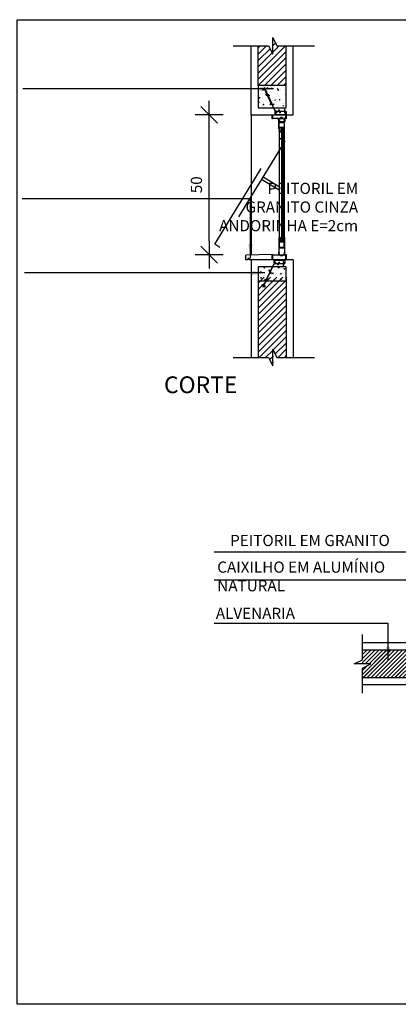
# Model space of a CAD drawing. Extents: x 42 to 273, y -919 to -512.
# Drawn here: x 135 to 136, y -879 to -876 of the extents above; entities that cross this region are included whole.
import ezdxf

# ---------------------------------------------------------------- set-up
doc = ezdxf.new("R2010")
doc.units = 0
doc.header["$LTSCALE"] = 0.2
doc.linetypes.add('HIDDEN2', pattern=[4.7625, 3.175, -1.5875])
doc.layers.get('0').update_dxf_attribs({"color": 6, "linetype": 'CONTINUOUS'})
doc.layers.get('DEFPOINTS').update_dxf_attribs({"linetype": 'CONTINUOUS'})
for name, color, linetype in [('A-PERFIL', 3, 'CONTINUOUS'), ('ARQ-ESQ-VISTA2', 1, 'CONTINUOUS'), ('ARQ-HTC', 9, 'CONTINUOUS'), ('ARQ-REV-CORTE', 5, 'CONTINUOUS'), ('ARQ-SMB-1_025', 1, 'CONTINUOUS'), ('ARQ-TXT-1_025', 2, 'CONTINUOUS'), ('ARQ_ALVENARIA', 1, 'CONTINUOUS'), ('ARQ_CORTE2', 1, 'CONTINUOUS'), ('ARQ_ESQUADRIA', 2, 'CONTINUOUS'), ('ARQ_VISTA1', 7, 'CONTINUOUS'), ('EST-CONC-CORTE', 6, 'CONTINUOUS')]:
    doc.layers.add(name, color=color, linetype=linetype)
doc.layers.add('HAT', color=8, linetype='CONTINUOUS', lineweight=15)
doc.styles.add('ESC-50-A20', font='arial.ttf', dxfattribs={"height": 0.1})
doc.styles.add('FNDE Texto Cota 0025', font='verdana.ttf', dxfattribs={"height": 0.04})
doc.dimstyles.new('FNDE 1-0025', dxfattribs={"dimscale": 5, "dimtxt": 0.04, "dimasz": 0.01, "dimexe": 0.15, "dimexo": 0.15, "dimgap": 0.005, "dimtad": 1, "dimzin": 1, "dimdsep": 46, "dimtxsty": 'FNDE Texto Cota 0025', "dimblk": 'tic', "dimcen": 0.015, "dimdle": 0.15, "dimse1": 1, "dimse2": 1, "dimclrd": 251, "dimclre": 251, "dimclrt": 256, "dimaunit": 1, "dimadec": 3, "dimazin": 0, "dimtfac": 1, "dimtix": 1, "dimtmove": 2, "dimatfit": 3, "dimfxl": 0.15, "dimtvp": 1, "dimtolj": 1, "dimtzin": 0, "dimarcsym": 0})
pattern_1 = [(50, (64.668355, -786.322555), (0.035863009, -0.003137607), [0.00375, -0.04125]), (355, (64.668355, -786.322555), (-0.006937567, 0.037609607), [0.003, -0.033]), (100.4514, (64.671343, -786.322817), (0.028925469, 0.034471977), [0.00318701, -0.035057106]), (46.1842, (64.668355, -786.312555), (0.053362052, -0.00827595), [0.005625, -0.061875]), (96.6356, (64.6728, -786.313245), (0.046733135, 0.048705894), [0.004780514, -0.05258565]), (351.1842, (64.668355, -786.312555), (0.046733097, 0.04870593), [0.0045, -0.0495]), (21, (64.673355, -786.315055), (0.0298453526, -0.0201309445), [0.00375, -0.04125]), (326, (64.673355, -786.315055), (0.012165767, 0.036257502), [0.003, -0.033]), (71.4514, (64.675842, -786.316733), (0.042011131, 0.016126525), [0.00318701, -0.035057106]), (37.5, (64.668355, -786.322555), (0.0006079928, 0.0166446927), [0, -0.0326, 0, -0.0335, 0, -0.033125]), (7.5, (64.668355, -786.322555), (0.013153477, 0.0197205856), [0, -0.0191, 0, -0.03185, 0, -0.012625]), (327.5, (64.657205, -786.322555), (0.0266911218, -0.0011277436), [0, -0.0125, 0, -0.039, 0, -0.05175]), (317.5, (64.652205, -786.322555), (0.0291593085, 0.005005249), [0, -0.01625, 0, -0.0259, 0, -0.03675])]
pattern_2 = [(50, (64.6684, -787.254), (0.035863009, -0.003137607), [0.00375, -0.04125]), (355, (64.6684, -787.254), (-0.006937567, 0.037609607), [0.003, -0.033]), (100.4514, (64.671387, -787.254263), (0.028925469, 0.034471977), [0.00318701, -0.035057106]), (46.1842, (64.6684, -787.244), (0.053362052, -0.00827595), [0.005625, -0.061875]), (96.6356, (64.672845, -787.24469), (0.046733135, 0.048705894), [0.004780514, -0.05258565]), (351.1842, (64.6684, -787.244), (0.046733097, 0.04870593), [0.0045, -0.0495]), (21, (64.6734, -787.2465), (0.0298453526, -0.0201309445), [0.00375, -0.04125]), (326, (64.6734, -787.2465), (0.012165767, 0.036257502), [0.003, -0.033]), (71.4514, (64.675886, -787.24818), (0.042011131, 0.016126525), [0.00318701, -0.035057106]), (37.5, (64.668399, -787.254001), (0.0006079928, 0.0166446927), [0, -0.0326, 0, -0.0335, 0, -0.033125]), (7.5, (64.668399, -787.254001), (0.013153477, 0.0197205856), [0, -0.0191, 0, -0.03185, 0, -0.012625]), (327.5, (64.657249, -787.254001), (0.0266911218, -0.0011277436), [0, -0.0125, 0, -0.039, 0, -0.05175]), (317.5, (64.652249, -787.254), (0.0291593085, 0.005005249), [0, -0.01625, 0, -0.0259, 0, -0.03675])]
pattern_3 = [(180, (217.199149, -967.7507669), (-4e-20, -0.000625), [])]

# ---------------------------------------------------------------- blocks, each defined once
blk = doc.blocks.new('Perfil esquadria')
at = {"layer": 'ARQ-ESQ-VISTA2'}
blk.add_lwpolyline([(138.5026, -875.9768), (138.5029, -875.9773), (138.5026, -875.9778), (138.5029, -875.9783), (138.5026, -875.9788), (138.5029, -875.9793), (138.5026, -875.9798), (138.5029, -875.9803), (138.5026, -875.9808), (138.5029, -875.9813), (138.5026, -875.9818), (138.5029, -875.9823), (138.5026, -875.9828), (138.5029, -875.9833), (138.5026, -875.9838), (138.5029, -875.9843), (138.5026, -875.9848), (138.5029, -875.9853), (138.5026, -875.9858), (138.5029, -875.9863), (138.5026, -875.9868), (138.5029, -875.9873), (138.5026, -875.9878), (138.5029, -875.9883), (138.5029, -875.9888), (138.5014, -875.9888), (138.5014, -875.9888), (138.4632, -875.9888), (138.4629, -875.9883), (138.4632, -875.9878), (138.4629, -875.9873), (138.4632, -875.9868), (138.4629, -875.9863), (138.4632, -875.9858), (138.4629, -875.9853), (138.4632, -875.9848), (138.4629, -875.9843), (138.4632, -875.9838), (138.4629, -875.9833), (138.4632, -875.9828), (138.4629, -875.9823), (138.4632, -875.9818), (138.4629, -875.9813), (138.4632, -875.9808), (138.4629, -875.9803), (138.4632, -875.9798), (138.4629, -875.9793), (138.4632, -875.9788), (138.4629, -875.9783), (138.4632, -875.9778), (138.4629, -875.9773), (138.4632, -875.9768), (138.4647, -875.9768), (138.4647, -875.9773), (138.4672, -875.9773), (138.4672, -875.9788), (138.4647, -875.9788), (138.4647, -875.9873), (138.5011, -875.9873), (138.5011, -875.9788), (138.4986, -875.9788), (138.4986, -875.9773), (138.5011, -875.9773), (138.5011, -875.9768), (138.5026, -875.9768)], dxfattribs=at)
at = {"layer": 'ARQ_ESQUADRIA', "color": 8, "linetype": 'HIDDEN2', "ltscale": 0.025}
for p, q in [((138.4195, -875.8994), (138.4221, -875.8958)), ((138.4208, -875.8992), (138.4199, -875.8998)), ((138.4249, -875.8972), (138.4208, -875.8992)), ((138.4221, -875.8958), (138.4225, -875.8967)), ((138.4225, -875.8967), (138.4247, -875.8956)), ((138.4247, -875.8956), (138.4234, -875.8927)), ((138.4247, -875.8921), (138.4261, -875.895)), ((138.4333, -875.914), (138.4256, -875.8975)), ((138.4261, -875.895), (138.4284, -875.894)), ((138.427, -875.8968), (138.427, -875.8968)), ((138.427, -875.8968), (138.4368, -875.9179)), ((138.4314, -875.8942), (138.4272, -875.8962)), ((138.4284, -875.894), (138.428, -875.893)), ((138.428, -875.893), (138.4324, -875.8934)), ((138.4308, -875.9158), (138.4331, -875.9147)), ((138.4324, -875.894), (138.4314, -875.8942)), ((138.4342, -875.9159), (138.4319, -875.9169)), ((138.4488, -875.9473), (138.4342, -875.9159)), ((138.4314, -875.9194), (138.4303, -875.9171)), ((138.4328, -875.9187), (138.4314, -875.9194)), ((138.4319, -875.9169), (138.4328, -875.9187)), ((138.4375, -875.9182), (138.4397, -875.9171)), ((138.4399, -875.9187), (138.4376, -875.9198)), ((138.4376, -875.9198), (138.4524, -875.9514)), ((138.4408, -875.9205), (138.4399, -875.9187)), ((138.4421, -875.9199), (138.4408, -875.9205)), ((138.4411, -875.9176), (138.4421, -875.9199)), ((138.4469, -875.9526), (138.4458, -875.9504)), ((138.4463, -875.949), (138.4486, -875.948)), ((138.4474, -875.9502), (138.4483, -875.952)), ((138.4483, -875.952), (138.4469, -875.9526))]:
    blk.add_line(p, q, dxfattribs=at)
for centre, radius, start, end in [((138.4198, -875.8996), 0.0003, 145.0001, 310.0001), ((138.4241, -875.8924), 0.00075, 25, 205), ((138.4251, -875.8977), 0.0005, 25, 114.9999), ((138.4274, -875.8966), 0.0005, 115.0001, 205), ((138.4312, -875.9167), 0.001, 114.9999, 205.0003), ((138.4324, -875.8937), 0.0003, 279.9999, 84.9999), ((138.4329, -875.9143), 0.0005, 294.9999, 25), ((138.4373, -875.9177), 0.0005, 205, 295.0001), ((138.4402, -875.918), 0.001, 24.9997, 115.0001), ((138.4468, -875.9499), 0.001, 114.9999, 205.0003), ((138.4484, -875.9475), 0.0005, 294.9999, 25), ((138.4484, -875.9475), 0.0005, 294.9999, 25)]:
    blk.add_arc(centre, radius, start, end, dxfattribs=at)
at = {"layer": 'HAT'}
for p, q in [((138.4497, -875.9491), (138.4474, -875.9502)), ((138.4606, -875.9725), (138.4497, -875.9491)), ((138.4524, -875.9514), (138.462, -875.9719)), ((138.4683, -875.9793), (138.4653, -875.9793)), ((138.4653, -875.9793), (138.4653, -875.9808)), ((138.4653, -875.9808), (138.4688, -875.9808)), ((138.4665, -875.9748), (138.4775, -875.9748)), ((138.4683, -875.9763), (138.4665, -875.9763)), ((138.4683, -875.9763), (138.4683, -875.9793)), ((138.4698, -875.9798), (138.4698, -875.9768)), ((138.481, -875.9763), (138.4703, -875.9763)), ((138.478, -875.9708), (138.4755, -875.9708)), ((138.4755, -875.9708), (138.4755, -875.9723)), ((138.4755, -875.9723), (138.4775, -875.9723)), ((138.4775, -875.9723), (138.4775, -875.9748)), ((138.479, -875.9743), (138.479, -875.9718)), ((138.481, -875.9793), (138.479, -875.9793)), ((138.479, -875.9793), (138.479, -875.9808)), ((138.479, -875.9808), (138.4815, -875.9808)), ((138.4795, -875.9748), (138.4958, -875.9748)), ((138.481, -875.9763), (138.481, -875.9793)), ((138.4825, -875.9798), (138.4825, -875.9768)), ((138.4958, -875.9763), (138.483, -875.9763)), ((138.4963, -875.9692), (138.4961, -875.9681)), ((138.4961, -875.9824), (138.4963, -875.9814)), ((138.4963, -875.9743), (138.4963, -875.9692)), ((138.4963, -875.9814), (138.4963, -875.9768)), ((138.4966, -875.9679), (138.4988, -875.9718)), ((138.4988, -875.9788), (138.4966, -875.9826)), ((138.4988, -875.9718), (138.4978, -875.9718)), ((138.4978, -875.9718), (138.4978, -875.9748)), ((138.4978, -875.9748), (138.5011, -875.9748)), ((138.5011, -875.9763), (138.4978, -875.9763)), ((138.4978, -875.9763), (138.4978, -875.9788)), ((138.4978, -875.9788), (138.4988, -875.9788))]:
    blk.add_line(p, q, dxfattribs=at)
for centre, radius, start, end in [((138.4665, -875.9698), 0.0065, 205, 270), ((138.4665, -875.9698), 0.005, 205, 270), ((138.4688, -875.9798), 0.001, 270.0004, 0.0004), ((138.4703, -875.9768), 0.0005, 90, 179.9999), ((138.478, -875.9718), 0.001, 359.9999, 90.0003), ((138.4795, -875.9743), 0.0005, 179.9999, 270), ((138.4815, -875.9798), 0.001, 270.0004, 0.0004), ((138.483, -875.9768), 0.0005, 90, 179.9999), ((138.4958, -875.9743), 0.0005, 270, 0), ((138.4958, -875.9768), 0.0005, 0.0001, 90), ((138.4964, -875.9681), 0.0003, 30, 195.0005), ((138.4964, -875.9825), 0.0003, 164.9999, 329.9999), ((138.5011, -875.9755), 0.00075, 270, 90)]:
    blk.add_arc(centre, radius, start, end, dxfattribs=at)
blk = doc.blocks.new('tic')
at = {"color": 251}
for p, q in [((0, -1), (0, 1)), ((-1, 0), (1, 0))]:
    blk.add_line(p, q, dxfattribs=at)
blk.add_line((-0.6, -0.6), (0.6, 0.6))
blk = doc.blocks.new('*D146')
at = {"layer": 'ARQ-SMB-1_025', "color": 251, "lineweight": -2, "ltscale": 10, "transparency": 16777216}
blk.add_line((135.5556, -876.5346), (135.5556, -876.1346), dxfattribs=at)
at = {"layer": 'DEFPOINTS', "color": 0, "ltscale": 10, "transparency": 16777216}
for p in [(135.4469, -876.0846), (135.5556, -876.0846), (135.4469, -876.5846)]:
    blk.add_point(p, dxfattribs=at)
at = {"layer": 'ARQ-SMB-1_025', "color": 251, "lineweight": -2, "ltscale": 10, "transparency": 16777216, "xscale": 0.05, "yscale": 0.05, "zscale": 0.05}
for p, rotation in [((135.5556, -876.0846), 90), ((135.5556, -876.5846), 270)]:
    blk.add_blockref('tic', p, dxfattribs=dict(at, rotation=rotation))
at = {"layer": 'ARQ-SMB-1_025', "ltscale": 10, "transparency": 16777216, "insert": (135.5098, -876.3346), "char_height": 0.04, "attachment_point": 5, "rotation": 90, "style": 'FNDE Texto Cota 0025'}
blk.add_mtext('\\A1;50', dxfattribs=at)

msp = doc.modelspace()

# ---------------------------------------------------------------- hatches: boundary and pattern name
at = {"layer": 'ARQ-ESQ-VISTA2'}
h = msp.add_hatch(dxfattribs=at)
h.set_pattern_fill('ANSI31,_O', color=256, scale=0.005, angle=495)
h.set_pattern_definition(pattern_3)
h.paths.add_polyline_path([(135.8229, -876.1444), (135.8204, -876.1444), (135.8204, -876.1339), (135.8229, -876.1339)])
h = msp.add_hatch(dxfattribs=at)
h.set_pattern_fill('ANSI31,_O', color=256, scale=0.005, angle=495)
h.set_pattern_definition(pattern_3)
h.paths.add_polyline_path([(135.8229, -876.5249), (135.8204, -876.5249), (135.8204, -876.5354), (135.8229, -876.5354)])
h = msp.add_hatch(dxfattribs=at)
h.set_pattern_fill('ANSI31,_O', color=256, scale=0.005, angle=495)
h.set_pattern_definition(pattern_3)
h.paths.add_polyline_path([(135.8229, -876.5249), (135.8204, -876.5249), (135.8204, -876.5354), (135.8229, -876.5354)])
at = {"layer": 'ARQ-HTC'}
msp.add_hatch(color=256, dxfattribs=at).paths.add_polyline_path([(135.8201, -876.5306), (135.8201, -876.1387), (135.8196, -876.1382), (135.8146, -876.1382), (135.8141, -876.1387), (135.8141, -876.5306), (135.8146, -876.5311), (135.8196, -876.5311)])
at = {"layer": 'ARQ-HTC', "ltscale": 2}
h = msp.add_hatch(dxfattribs=at)
h.set_pattern_fill('AR-CONC,_O', color=256, scale=0.01, style=0)
h.set_pattern_definition(pattern_1)
h.paths.add_polyline_path([(135.8311, -876.6282), (135.7673, -876.6282), (135.7662, -876.631), (135.7686, -876.6319), (135.7693, -876.63), (135.7707, -876.6305), (135.7698, -876.6329, -0.414216), (135.7685, -876.6335), (135.7662, -876.6326, 0.414214), (135.7655, -876.6329), (135.7537, -876.6655), (135.756, -876.6664), (135.7567, -876.6645), (135.7581, -876.665), (135.7573, -876.6674, -0.414216), (135.756, -876.668), (135.7536, -876.6671, 0.414214), (135.753, -876.6674), (135.7491, -876.6782), (135.8311, -876.6782)])
h.paths.add_polyline_path([(135.7657, -876.6282), (135.7311, -876.6282), (135.7311, -876.6782), (135.7475, -876.6782), (135.7533, -876.6622, 0.414214), (135.753, -876.6616), (135.7506, -876.6607, -0.414216), (135.7501, -876.6594), (135.7509, -876.6571), (135.7523, -876.6576), (135.7516, -876.6595), (135.754, -876.6603)])
at = {"layer": 'ARQ-HTC'}
h = msp.add_hatch(dxfattribs=at)
h.set_pattern_fill('JIS_LC_20', color=256, scale=0.0005, style=0)
h.set_pattern_definition([(45, (-41.755593, -874.897846), (-0.0070710678, 0.0070710678), []), (45, (-41.755393, -874.897846), (-0.0070710678, 0.0070710678), [])])
h.paths.add_polyline_path([(136.1036, -878.0637), (136.1036, -878.0987), (136.2843, -878.0987), (136.2843, -877.9987), (136.1025, -877.9987), (136.1025, -878.0487), (136.1336, -878.0487)])
at = {"layer": 'HAT'}
h = msp.add_hatch(dxfattribs=at)
h.set_pattern_fill('ANSI31,_O', color=256, scale=0.005)
h.set_pattern_definition([(45, (135.73111, -875.979618), (-0.0112253, 0.0112253), [])])
h.paths.add_polyline_path([(135.8311, -875.8376), (135.7995, -875.8376), (135.7845, -875.8076), (135.7845, -875.8676), (135.7695, -875.8376), (135.7311, -875.8376), (135.7311, -875.9796), (135.8311, -875.9796)])
h = msp.add_hatch(dxfattribs=at)
h.set_pattern_fill('AR-CONC,_O', color=256, scale=0.005)
h.set_pattern_definition(pattern_2)
h.paths.add_polyline_path([(135.8311, -875.9796), (135.7311, -875.9796), (135.7311, -876.0596), (135.7652, -876.0596), (135.7666, -876.0591), (135.7557, -876.0294), (135.7519, -876.0307), (135.749, -876.0227), (135.7528, -876.0214), (135.7464, -876.0037, 0.414213), (135.7457, -876.0034), (135.7414, -876.005), (135.7387, -876.0069), (135.7449, -875.9995), (135.7446, -875.9987), (135.7446, -875.9987, -0.96195), (135.746, -875.9983), (135.7463, -875.999), (135.7557, -876.0007), (135.7524, -876.001), (135.7481, -876.0025, 0.414213), (135.7478, -876.0032), (135.754, -876.0204, 0.414214), (135.7547, -876.0207), (135.758, -876.0195), (135.7602, -876.0256), (135.7564, -876.027), (135.7666, -876.0549, 0.414214), (135.7672, -876.0552), (135.7705, -876.054), (135.7726, -876.0596), (135.8311, -876.0596)])
h = msp.add_hatch(dxfattribs=at)
h.set_pattern_fill('AR-CONC,_O', color=256, scale=0.005)
h.set_pattern_definition(pattern_2)
h.paths.add_polyline_path([(135.8311, -875.9796), (135.7311, -875.9796), (135.7311, -876.0596), (135.7652, -876.0596), (135.7666, -876.0591), (135.7557, -876.0294), (135.7519, -876.0307), (135.749, -876.0227), (135.7528, -876.0214), (135.7464, -876.0037, 0.414213), (135.7457, -876.0034), (135.7414, -876.005), (135.7387, -876.0069), (135.7449, -875.9995), (135.7446, -875.9987), (135.7446, -875.9987, -0.96195), (135.746, -875.9983), (135.7463, -875.999), (135.7557, -876.0007), (135.7524, -876.001), (135.7481, -876.0025, 0.414213), (135.7478, -876.0032), (135.754, -876.0204, 0.414214), (135.7547, -876.0207), (135.758, -876.0195), (135.7602, -876.0256), (135.7564, -876.027), (135.7666, -876.0549, 0.414214), (135.7672, -876.0552), (135.7705, -876.054), (135.7726, -876.0596), (135.8311, -876.0596)])
h = msp.add_hatch(dxfattribs=at)
h.set_pattern_fill('AR-CONC,_O', color=256, scale=0.005)
h.set_pattern_definition(pattern_2)
h.paths.add_polyline_path([(135.8311, -875.9796), (135.7311, -875.9796), (135.7311, -876.0596), (135.7652, -876.0596), (135.7666, -876.0591), (135.7557, -876.0294), (135.7519, -876.0307), (135.749, -876.0227), (135.7528, -876.0214), (135.7464, -876.0037, 0.414213), (135.7457, -876.0034), (135.7414, -876.005), (135.7387, -876.0069), (135.7449, -875.9995), (135.7446, -875.9987), (135.7446, -875.9987, -0.96195), (135.746, -875.9983), (135.7463, -875.999), (135.7557, -876.0007), (135.7524, -876.001), (135.7481, -876.0025, 0.414213), (135.7478, -876.0032), (135.754, -876.0204, 0.414214), (135.7547, -876.0207), (135.758, -876.0195), (135.7602, -876.0256), (135.7564, -876.027), (135.7666, -876.0549, 0.414214), (135.7672, -876.0552), (135.7705, -876.054), (135.7726, -876.0596), (135.8311, -876.0596)])
at = {"layer": 'HAT', "ltscale": 2}
h = msp.add_hatch(dxfattribs=at)
h.set_pattern_fill('AR-CONC,_O', color=2, scale=0.01, style=0)
h.set_pattern_definition(pattern_1)
h.paths.add_polyline_path([(135.8311, -876.6282), (135.7673, -876.6282), (135.7662, -876.631), (135.7686, -876.6319), (135.7693, -876.63), (135.7707, -876.6305), (135.7698, -876.6329, -0.414216), (135.7685, -876.6335), (135.7662, -876.6326, 0.414214), (135.7655, -876.6329), (135.7537, -876.6655), (135.756, -876.6664), (135.7567, -876.6645), (135.7581, -876.665), (135.7573, -876.6674, -0.414216), (135.756, -876.668), (135.7536, -876.6671, 0.414214), (135.753, -876.6674), (135.7491, -876.6782), (135.8311, -876.6782)])
h.paths.add_polyline_path([(135.7657, -876.6282), (135.7311, -876.6282), (135.7311, -876.6782), (135.7475, -876.6782), (135.7533, -876.6622, 0.414214), (135.753, -876.6616), (135.7506, -876.6607, -0.414216), (135.7501, -876.6594), (135.7509, -876.6571), (135.7523, -876.6576), (135.7516, -876.6595), (135.754, -876.6603)])
h = msp.add_hatch(dxfattribs=at)
h.set_pattern_fill('AR-CONC,_O', color=2, scale=0.01, style=0)
h.set_pattern_definition(pattern_1)
h.paths.add_polyline_path([(135.8311, -876.6282), (135.7673, -876.6282), (135.7662, -876.631), (135.7686, -876.6319), (135.7693, -876.63), (135.7707, -876.6305), (135.7698, -876.6329, -0.414216), (135.7685, -876.6335), (135.7662, -876.6326, 0.414214), (135.7655, -876.6329), (135.7537, -876.6655), (135.756, -876.6664), (135.7567, -876.6645), (135.7581, -876.665), (135.7573, -876.6674, -0.414216), (135.756, -876.668), (135.7536, -876.6671, 0.414214), (135.753, -876.6674), (135.7491, -876.6782), (135.8311, -876.6782)])
h.paths.add_polyline_path([(135.7657, -876.6282), (135.7311, -876.6282), (135.7311, -876.6782), (135.7475, -876.6782), (135.7533, -876.6622, 0.414214), (135.753, -876.6616), (135.7506, -876.6607, -0.414216), (135.7501, -876.6594), (135.7509, -876.6571), (135.7523, -876.6576), (135.7516, -876.6595), (135.754, -876.6603)])
at = {"layer": 'HAT'}
h = msp.add_hatch(dxfattribs=at)
h.set_pattern_fill('ANSI31,_O', color=256, scale=0.005)
h.set_pattern_definition([(45, (135.731066, -878.84173), (-0.01122532, 0.01122532), [])])
h.paths.add_polyline_path([(135.7311, -876.9524), (135.7699, -876.9524), (135.7849, -876.9824), (135.7849, -876.9224), (135.7999, -876.9524), (135.8311, -876.9524), (135.8311, -876.6657), (135.7311, -876.6657)])

# ---------------------------------------------------------------- linework, layer by layer
at = {"color": 1}
msp.add_line((135.7061, -876.0846), (135.7061, -876.5859), dxfattribs=at)
msp.add_lwpolyline([(135.8201, -876.5306), (135.8201, -876.1387), (135.8196, -876.1382), (135.8146, -876.1382), (135.8141, -876.1387), (135.8141, -876.5306), (135.8146, -876.5311), (135.8196, -876.5311)], close=True, dxfattribs=at)
at = {"layer": 'ARQ-ESQ-VISTA2'}
for p, q in [((135.8041, -876.1099), (135.8241, -876.1099)), ((135.8041, -876.1102), (135.8241, -876.1102)), ((135.8051, -876.1296), (135.8051, -876.1112)), ((135.8051, -876.1112), (135.8231, -876.1112)), ((135.8059, -876.0976), (135.8082, -876.0976)), ((135.8068, -876.0989), (135.8068, -876.0979)), ((135.8223, -876.0992), (135.8071, -876.0992)), ((135.8201, -876.0976), (135.8223, -876.0976)), ((135.8226, -876.0979), (135.8226, -876.0989)), ((135.8231, -876.1112), (135.8231, -876.1296)), ((135.8244, -876.1099), (135.8244, -876.1099)), ((135.8231, -876.1296), (135.8051, -876.1296)), ((135.8231, -876.5396), (135.8051, -876.5396)), ((135.8051, -876.5396), (135.8051, -876.558)), ((135.8231, -876.5396), (135.8051, -876.5396)), ((135.8051, -876.5396), (135.8051, -876.558)), ((135.8231, -876.558), (135.8231, -876.5396)), ((135.8231, -876.558), (135.8231, -876.5396)), ((135.8244, -876.5236), (135.8244, -876.5593)), ((135.8244, -876.5236), (135.8254, -876.5236)), ((135.8254, -876.5772), (135.8254, -876.5236)), ((135.8034, -876.5786), (135.8034, -876.5836)), ((135.8041, -876.559), (135.8241, -876.559)), ((135.8041, -876.559), (135.8241, -876.559)), ((135.8041, -876.5593), (135.8041, -876.5772)), ((135.8041, -876.5593), (135.8244, -876.5593)), ((135.8044, -876.5836), (135.8044, -876.5786)), ((135.8046, -876.5784), (135.8054, -876.5784)), ((135.8054, -876.5839), (135.8046, -876.5839)), ((135.8046, -876.5849), (135.8054, -876.5849)), ((135.8051, -876.558), (135.8231, -876.558)), ((135.8051, -876.558), (135.8231, -876.558)), ((135.8051, -876.5769), (135.8051, -876.5606)), ((135.8051, -876.5606), (135.8094, -876.5606)), ((135.8056, -876.5786), (135.8056, -876.5791)), ((135.8056, -876.5831), (135.8056, -876.5836)), ((135.8066, -876.5791), (135.8066, -876.5786)), ((135.8066, -876.5836), (135.8066, -876.5831)), ((135.8094, -876.5606), (135.8096, -876.5604)), ((135.8096, -876.5604), (135.8099, -876.5606)), ((135.8099, -876.5606), (135.8152, -876.5606)), ((135.8152, -876.5606), (135.8154, -876.5604)), ((135.8154, -876.5604), (135.8157, -876.5606)), ((135.8157, -876.5606), (135.8197, -876.5606)), ((135.8197, -876.5606), (135.8199, -876.5604)), ((135.8199, -876.5604), (135.8202, -876.5606)), ((135.8202, -876.5606), (135.8244, -876.5606)), ((135.8229, -876.5786), (135.8229, -876.5791)), ((135.8229, -876.5831), (135.8229, -876.5836)), ((135.8239, -876.5791), (135.8239, -876.5786)), ((135.8239, -876.5836), (135.8239, -876.5831)), ((135.8242, -876.5784), (135.8249, -876.5784)), ((135.8249, -876.5839), (135.8242, -876.5839)), ((135.8242, -876.5849), (135.8249, -876.5849)), ((135.8244, -876.5606), (135.8244, -876.5769)), ((135.8252, -876.5786), (135.8252, -876.5836)), ((135.8262, -876.5836), (135.8262, -876.5786))]:
    msp.add_line(p, q, dxfattribs=at)
for points in [[(135.8041, -876.1099), (135.8041, -876.1048, 0.245393), (135.8039, -876.1044, -0.245393), (135.8034, -876.1034), (135.8034, -876.0984, -0.414214), (135.8046, -876.0971), (135.8054, -876.0971, -0.414214), (135.8066, -876.0984), (135.8066, -876.0989, -1), (135.8056, -876.0989), (135.8056, -876.0984, 0.414214), (135.8054, -876.0981), (135.8046, -876.0981, 0.414214), (135.8044, -876.0984), (135.8044, -876.1034, 0.414214), (135.8046, -876.1036), (135.8054, -876.1036, 0.414214), (135.8056, -876.1034), (135.8056, -876.1029, -1), (135.8066, -876.1029), (135.8066, -876.1034, -0.372825), (135.8055, -876.1046, 0.372825), (135.8051, -876.1051), (135.8051, -876.1086), (135.8094, -876.1086), (135.8096, -876.1089), (135.8099, -876.1086), (135.8152, -876.1086), (135.8154, -876.1089), (135.8157, -876.1086), (135.8197, -876.1086), (135.8199, -876.1089), (135.8202, -876.1086), (135.8244, -876.1086), (135.8244, -876.1051, 0.372825), (135.824, -876.1046, -0.372825), (135.8229, -876.1034), (135.8229, -876.1029, -1), (135.8239, -876.1029), (135.8239, -876.1034, 0.414214), (135.8242, -876.1036), (135.8249, -876.1036, 0.414214), (135.8252, -876.1034), (135.8252, -876.0984, 0.414214), (135.8249, -876.0981), (135.8242, -876.0981, 0.414214), (135.8239, -876.0984), (135.8239, -876.0989, -1), (135.8229, -876.0989), (135.8229, -876.0984, -0.414214), (135.8242, -876.0971), (135.8249, -876.0971, -0.414214), (135.8262, -876.0984), (135.8262, -876.1034, -0.245393), (135.8256, -876.1044, 0.245393), (135.8254, -876.1048), (135.8254, -876.1099), (135.8244, -876.1099)], [(135.8107, -876.0961), (135.8175, -876.0961), (135.8175, -876.0946), (135.8175, -876.0946, 0.414214), (135.8165, -876.0936), (135.8165, -876.0936), (135.8149, -876.0936), (135.8149, -876.0951), (135.8134, -876.0951), (135.8134, -876.0936), (135.8117, -876.0936), (135.8117, -876.0936, 0.414214), (135.8107, -876.0946), (135.8107, -876.0946)], [(135.8212, -876.1325, 0.414214), (135.8215, -876.1323), (135.8215, -876.1313), (135.8197, -876.1313, 0.366033), (135.8185, -876.1323, -0.365977), (135.8182, -876.1325), (135.8167, -876.1325, 0.233329), (135.8155, -876.1331), (135.8117, -876.1381, 0.164944), (135.8114, -876.139), (135.8114, -876.1436), (135.8081, -876.1436), (135.8081, -876.1439), (135.8061, -876.1439), (135.8061, -876.1419), (135.8064, -876.1419), (135.8064, -876.1369), (135.8085, -876.1341, 0.414214), (135.8082, -876.132), (135.8074, -876.1314, 1), (135.8068, -876.1322), (135.8076, -876.1328, -0.414214), (135.8077, -876.1335), (135.8071, -876.1343, -0.414214), (135.8064, -876.1344), (135.8058, -876.134, 0.162278), (135.8055, -876.1339), (135.8054, -876.1339), (135.8054, -876.1446), (135.8134, -876.1446), (135.8134, -876.1436), (135.8124, -876.1436), (135.8124, -876.139, -0.164944), (135.8125, -876.1387), (135.8163, -876.1337, -0.233329), (135.8167, -876.1335), (135.8182, -876.1335, 0.365977), (135.8195, -876.1325, -0.367426), (135.8197, -876.1323), (135.8205, -876.1323, 0.414214), (135.8207, -876.1325)], [(135.8133, -876.1467, 0.57735), (135.8141, -876.1463), (135.8141, -876.1382, 0.896336), (135.8138, -876.1381), (135.8124, -876.1432, 0.479742), (135.8126, -876.1435), (135.8134, -876.1435), (135.8134, -876.1447), (135.8118, -876.1447, 0.767327), (135.8115, -876.1457)], [(135.8212, -876.5367, -0.414214), (135.8215, -876.537), (135.8215, -876.538), (135.8197, -876.538, -0.366033), (135.8185, -876.5369, 0.365977), (135.8182, -876.5367), (135.8167, -876.5367, -0.233329), (135.8155, -876.5361), (135.8117, -876.5311, -0.164944), (135.8114, -876.5302), (135.8114, -876.5256), (135.8081, -876.5256), (135.8081, -876.5254), (135.8061, -876.5254), (135.8061, -876.5274), (135.8064, -876.5274), (135.8064, -876.5324), (135.8085, -876.5352, -0.414214), (135.8082, -876.5373), (135.8074, -876.5379, -1), (135.8068, -876.5371), (135.8076, -876.5365, 0.414214), (135.8077, -876.5358), (135.8071, -876.535, 0.414214), (135.8064, -876.5349), (135.8058, -876.5353, -0.162278), (135.8055, -876.5354), (135.8054, -876.5354), (135.8054, -876.5246), (135.8134, -876.5246), (135.8134, -876.5256), (135.8124, -876.5256), (135.8124, -876.5302, 0.164944), (135.8125, -876.5305), (135.8163, -876.5355, 0.233329), (135.8167, -876.5357), (135.8182, -876.5357, -0.365977), (135.8195, -876.5367, 0.367426), (135.8197, -876.537), (135.8205, -876.537, -0.414214), (135.8207, -876.5367)], [(135.8212, -876.5367, -0.414214), (135.8215, -876.537), (135.8215, -876.538), (135.8197, -876.538, -0.366033), (135.8185, -876.5369, 0.365977), (135.8182, -876.5367), (135.8167, -876.5367, -0.233329), (135.8155, -876.5361), (135.8117, -876.5311, -0.164944), (135.8114, -876.5302), (135.8114, -876.5256), (135.8081, -876.5256), (135.8081, -876.5254), (135.8061, -876.5254), (135.8061, -876.5274), (135.8064, -876.5274), (135.8064, -876.5324), (135.8085, -876.5352, -0.414214), (135.8082, -876.5373), (135.8074, -876.5379, -1), (135.8068, -876.5371), (135.8076, -876.5365, 0.414214), (135.8077, -876.5358), (135.8071, -876.535, 0.414214), (135.8064, -876.5349), (135.8058, -876.5353, -0.162278), (135.8055, -876.5354), (135.8054, -876.5354), (135.8054, -876.5246), (135.8134, -876.5246), (135.8134, -876.5256), (135.8124, -876.5256), (135.8124, -876.5302, 0.164944), (135.8125, -876.5305), (135.8163, -876.5355, 0.233329), (135.8167, -876.5357), (135.8182, -876.5357, -0.365977), (135.8195, -876.5367, 0.367426), (135.8197, -876.537), (135.8205, -876.537, -0.414214), (135.8207, -876.5367)], [(135.8133, -876.5225, -0.57735), (135.8141, -876.523), (135.8141, -876.5311, -0.896336), (135.8138, -876.5311), (135.8124, -876.526, -0.479742), (135.8126, -876.5257), (135.8134, -876.5257), (135.8134, -876.5245), (135.8118, -876.5245, -0.767327), (135.8115, -876.5236)], [(135.8133, -876.5225, -0.57735), (135.8141, -876.523), (135.8141, -876.5311, -0.896336), (135.8138, -876.5311), (135.8124, -876.526, -0.479742), (135.8126, -876.5257), (135.8134, -876.5257), (135.8134, -876.5245), (135.8118, -876.5245, -0.767327), (135.8115, -876.5236)], [(135.8107, -876.5868), (135.8175, -876.5868), (135.8175, -876.5883), (135.8175, -876.5883, -0.414214), (135.8165, -876.5893), (135.8165, -876.5893), (135.8149, -876.5893), (135.8149, -876.5878), (135.8134, -876.5878), (135.8134, -876.5893), (135.8117, -876.5893), (135.8117, -876.5893, -0.414214), (135.8107, -876.5883), (135.8107, -876.5883)]]:
    msp.add_lwpolyline(points, format="xyb", close=True, dxfattribs=at)
for points in [[(135.8241, -876.1102), (135.8241, -876.1456), (135.8231, -876.1456), (135.8231, -876.1336), (135.8201, -876.1336), (135.8201, -876.1326), (135.8231, -876.1326), (135.8231, -876.1306), (135.8189, -876.1306), (135.8186, -876.1304), (135.8184, -876.1306), (135.8144, -876.1306), (135.8141, -876.1304), (135.8139, -876.1306), (135.8099, -876.1306), (135.8096, -876.1304), (135.8094, -876.1306), (135.8051, -876.1306), (135.8051, -876.1326), (135.8072, -876.1326, -0.557537), (135.8074, -876.133), (135.8072, -876.1335, -0.284079), (135.8069, -876.1336), (135.8051, -876.1336), (135.8051, -876.1346), (135.8041, -876.1346), (135.8041, -876.1102)], [(135.8241, -876.559), (135.8241, -876.5236), (135.8231, -876.5236), (135.8231, -876.5356), (135.8201, -876.5356), (135.8201, -876.5366), (135.8231, -876.5366), (135.8231, -876.5386), (135.8189, -876.5386), (135.8186, -876.5389), (135.8184, -876.5386), (135.8144, -876.5386), (135.8141, -876.5389), (135.8139, -876.5386), (135.8099, -876.5386), (135.8096, -876.5389), (135.8094, -876.5386), (135.8051, -876.5386), (135.8051, -876.5366), (135.8072, -876.5366, 0.557537), (135.8074, -876.5362), (135.8072, -876.5357, 0.284079), (135.8069, -876.5356), (135.8051, -876.5356), (135.8051, -876.5346), (135.8041, -876.5346), (135.8041, -876.559)], [(135.8241, -876.559), (135.8241, -876.5236), (135.8231, -876.5236), (135.8231, -876.5356), (135.8201, -876.5356), (135.8201, -876.5366), (135.8231, -876.5366), (135.8231, -876.5386), (135.8189, -876.5386), (135.8186, -876.5389), (135.8184, -876.5386), (135.8144, -876.5386), (135.8141, -876.5389), (135.8139, -876.5386), (135.8099, -876.5386), (135.8096, -876.5389), (135.8094, -876.5386), (135.8051, -876.5386), (135.8051, -876.5366), (135.8072, -876.5366, 0.557537), (135.8074, -876.5362), (135.8072, -876.5357, 0.284079), (135.8069, -876.5356), (135.8051, -876.5356), (135.8051, -876.5346), (135.8041, -876.5346), (135.8041, -876.559)]]:
    msp.add_lwpolyline(points, format="xyb", dxfattribs=at)
for points in [[(135.8204, -876.1444), (135.8229, -876.1444), (135.8229, -876.1339), (135.8204, -876.1339)], [(135.8204, -876.5249), (135.8229, -876.5249), (135.8229, -876.5354), (135.8204, -876.5354)], [(135.8204, -876.5249), (135.8229, -876.5249), (135.8229, -876.5354), (135.8204, -876.5354)]]:
    msp.add_lwpolyline(points, close=True, dxfattribs=at)
for centre, radius, start, end in [((135.8071, -876.0979), 0.0003, 90, 180), ((135.8071, -876.0989), 0.0003, 180, 270), ((135.8223, -876.0979), 0.0003, 360, 90), ((135.8223, -876.0989), 0.0003, 270, 0), ((135.8046, -876.5786), 0.00125, 124.8499, 180), ((135.8046, -876.5836), 0.00125, 180, 270), ((135.8036, -876.5772), 0.0005, 304.8499, 360), ((135.8046, -876.5786), 0.00025, 90, 180), ((135.8046, -876.5836), 0.00025, 180, 270), ((135.8056, -876.5769), 0.0005, 180, 261.7868), ((135.8054, -876.5786), 0.00025, 360, 90), ((135.8054, -876.5836), 0.00125, 270, 0), ((135.8054, -876.5836), 0.00025, 270, 0), ((135.8054, -876.5786), 0.00125, 0, 81.7868), ((135.8061, -876.5791), 0.0005, 180, 0), ((135.8061, -876.5831), 0.0005, 0, 180), ((135.8242, -876.5786), 0.00125, 98.2132, 180), ((135.8234, -876.5791), 0.0005, 180, 0), ((135.8234, -876.5831), 0.0005, 0, 180), ((135.8242, -876.5836), 0.00125, 180, 270), ((135.8242, -876.5786), 0.00025, 90, 180), ((135.8242, -876.5836), 0.00025, 180, 270), ((135.8239, -876.5769), 0.0005, 278.2132, 360), ((135.8249, -876.5786), 0.00025, 360, 90), ((135.8249, -876.5836), 0.00025, 270, 0), ((135.8249, -876.5836), 0.00125, 270, 0), ((135.8259, -876.5772), 0.0005, 180, 235.1501), ((135.8249, -876.5786), 0.00125, 0, 55.1501)]:
    msp.add_arc(centre, radius, start, end, dxfattribs=at)
at = {"layer": 'ARQ-HTC'}
for p, q in [((135.8054, -876.1446), (135.8054, -876.5246)), ((135.8241, -876.1431), (135.8241, -876.5236))]:
    msp.add_line(p, q, dxfattribs=at)
at = {"layer": 'ARQ-REV-CORTE'}
for p, q in [((135.7061, -876.0848), (135.7061, -875.8376)), ((135.8561, -876.0848), (135.8561, -875.8376)), ((135.7061, -876.0846), (135.8561, -876.0846)), ((135.7061, -876.6033), (135.7061, -876.9524)), ((135.8561, -876.6033), (135.7061, -876.6033)), ((135.8561, -876.6033), (135.8561, -876.9524)), ((136.3093, -877.9737), (136.1025, -877.9737)), ((136.3093, -878.1237), (136.1025, -878.1237))]:
    msp.add_line(p, q, dxfattribs=at)
at = {"layer": 'ARQ-SMB-1_025', "ltscale": 10}
msp.add_lwpolyline([(134.8689, -875.7439), (138.7656, -875.7439), (138.7656, -879.2666), (134.8689, -879.2666)], close=True, dxfattribs=at)
at = {"layer": 'ARQ_ALVENARIA', "linetype": 'Continuous'}
for p, q in [((135.7311, -876.6646), (135.7311, -876.9524)), ((135.8311, -876.6646), (135.8311, -876.9524))]:
    msp.add_line(p, q, dxfattribs=at)
at = {"layer": 'ARQ_ALVENARIA'}
msp.add_lwpolyline([(136.1025, -877.9987), (136.2843, -877.9987), (136.2843, -878.0987), (136.1025, -878.0987)], dxfattribs=at)
at = {"layer": 'ARQ_CORTE2'}
for p, q in [((135.7311, -875.9796), (135.7311, -875.8376)), ((135.8311, -875.9796), (135.8311, -875.8376))]:
    msp.add_line(p, q, dxfattribs=at)
for points in [[(135.7311, -876.0596), (135.8311, -876.0596), (135.8311, -875.9796), (135.7311, -875.9796)], [(135.7311, -876.0596), (135.8311, -876.0596), (135.8311, -875.9796), (135.7311, -875.9796)], [(135.7311, -876.6782), (135.8311, -876.6782), (135.8311, -876.6282), (135.7311, -876.6282)], [(135.7311, -876.6782), (135.8311, -876.6782), (135.8311, -876.6282), (135.7311, -876.6282)]]:
    msp.add_lwpolyline(points, close=True, dxfattribs=at)
at = {"layer": 'ARQ_ESQUADRIA', "color": 8, "linetype": 'HIDDEN2', "ltscale": 0.5}
for p, q in [((135.8054, -876.3536), (135.7428, -876.3154)), ((135.8054, -876.3419), (135.748, -876.3068))]:
    msp.add_line(p, q, dxfattribs=at)
at = {"layer": 'ARQ_ESQUADRIA'}
for p, q in [((135.7811, -876.5846), (135.6861, -876.5863)), ((135.6861, -876.6033), (135.6861, -876.5863)), ((135.6936, -876.6033), (135.6861, -876.6033)), ((135.6936, -876.6033), (135.6861, -876.6033)), ((135.6936, -876.6033), (135.6861, -876.6033)), ((135.6936, -876.6033), (135.6861, -876.6033)), ((135.6986, -876.5983), (135.6936, -876.5983)), ((135.6936, -876.5983), (135.6936, -876.6033)), ((135.6986, -876.5983), (135.6986, -876.6033)), ((135.8561, -876.6033), (135.6986, -876.6033))]:
    msp.add_line(p, q, dxfattribs=at)
at = {"layer": 'ARQ_ESQUADRIA', "linetype": 'Continuous'}
for points in [[(135.7811, -876.0849, -0.414214), (135.7814, -876.0846), (135.7838, -876.0846, -0.414214), (135.7841, -876.0849), (135.7841, -876.0855, -0.414214), (135.7838, -876.0858), (135.7826, -876.0858, 0.414214), (135.7823, -876.0861), (135.7823, -876.0954, 0.414214), (135.7833, -876.0964), (135.7835, -876.0964), (135.7838, -876.0961), (135.7841, -876.0964), (135.7844, -876.0961), (135.7847, -876.0964), (135.8135, -876.0964), (135.8138, -876.0961), (135.8141, -876.0964), (135.8144, -876.0961), (135.8147, -876.0964), (135.8289, -876.0964, 0.414214), (135.8299, -876.0954), (135.8299, -876.0861, 0.414214), (135.8296, -876.0858), (135.8284, -876.0858, -0.414214), (135.8281, -876.0855), (135.8281, -876.0849, -0.414214), (135.8284, -876.0846), (135.8308, -876.0846, -0.414214), (135.8311, -876.0849), (135.8311, -876.0983, -0.414214), (135.8308, -876.0986), (135.8304, -876.0986, -0.414214), (135.8301, -876.0983), (135.8301, -876.0976), (135.7823, -876.0976), (135.7823, -876.0983, -0.414214), (135.782, -876.0986), (135.7814, -876.0986, -0.414214), (135.7811, -876.0983)], [(135.8311, -876.603, -0.414214), (135.8308, -876.6033), (135.8284, -876.6033, -0.414214), (135.8281, -876.603), (135.8281, -876.6024, -0.414214), (135.8284, -876.6021), (135.8296, -876.6021, 0.414214), (135.8299, -876.6018), (135.8299, -876.5875, 0.414214), (135.8289, -876.5865), (135.8287, -876.5865), (135.8284, -876.5868), (135.8281, -876.5865), (135.8278, -876.5868), (135.8275, -876.5865), (135.7987, -876.5865), (135.7984, -876.5868), (135.7981, -876.5865), (135.7978, -876.5868), (135.7975, -876.5865), (135.7833, -876.5865, 0.414214), (135.7823, -876.5875), (135.7823, -876.6018, 0.414214), (135.7826, -876.6021), (135.7838, -876.6021, -0.414214), (135.7841, -876.6024), (135.7841, -876.603, -0.414214), (135.7838, -876.6033), (135.7814, -876.6033, -0.414214), (135.7811, -876.603), (135.7811, -876.5846, -0.414214), (135.7814, -876.5843), (135.7818, -876.5843, -0.414214), (135.7821, -876.5846), (135.7821, -876.5853), (135.8299, -876.5853), (135.8299, -876.5846, -0.414214), (135.8302, -876.5843), (135.8308, -876.5843, -0.414214), (135.8311, -876.5846)]]:
    msp.add_lwpolyline(points, format="xyb", close=True, dxfattribs=at)
at = {"layer": 'ARQ_ESQUADRIA', "color": 8, "linetype": 'HIDDEN2', "ltscale": 0.5}
msp.add_lwpolyline([(135.8076, -876.1674), (135.8262, -876.1788), (135.594, -876.559), (135.5754, -876.5476)], close=True, dxfattribs=at)
at = {"layer": 'ARQ_VISTA1'}
for points in [[(135.6409, -875.8376), (135.7678, -875.8376), (135.7828, -875.8676), (135.7828, -875.8076), (135.7978, -875.8376), (135.9325, -875.8376)], [(135.6409, -876.9524), (135.7677, -876.9524), (135.7827, -876.9824), (135.7827, -876.9224), (135.7977, -876.9524), (135.9325, -876.9524)], [(136.1036, -878.1537), (136.1036, -878.0637), (136.1336, -878.0487), (136.0736, -878.0487), (136.1036, -878.0337), (136.1036, -877.9437)]]:
    msp.add_lwpolyline(points, dxfattribs=at)
at = {"layer": 'EST-CONC-CORTE'}
for points in [[(135.7311, -876.0596), (135.8311, -876.0596), (135.8311, -875.9796), (135.7311, -875.9796)], [(135.7311, -876.6782), (135.8311, -876.6782), (135.8311, -876.6282), (135.7311, -876.6282)]]:
    msp.add_lwpolyline(points, close=True, dxfattribs=at)

# ---------------------------------------------------------------- block references
at = {"layer": 'A-PERFIL'}
msp.add_blockref('Perfil esquadria', (-2.6718, -0.0959), dxfattribs=at)
at = {"layer": 'A-PERFIL', "xscale": -1, "rotation": 180}
msp.add_blockref('Perfil esquadria', (-2.6758, -1752.5921), dxfattribs=at)

# ---------------------------------------------------------------- texts
at = {"layer": 'ARQ-TXT-1_025', "char_height": 0.04, "style": 'ESC-50-A20'}
for s, insert, width, attachment_point in [('PEITORIL EM\\PGRANITO CINZA\\PANDORINHA E=2cm', (136.088, -876.3275), 1.192316, 3), ('PEITORIL EM GRANITO ', (136.2014, -877.6396), 0.691677, 9), ('CAIXILHO EM ALUMÍNIO NATURAL', (135.5842, -877.6824), 0.814253, 1), ('ALVENARIA ', (135.5792, -877.8477), 8.528178, 1)]:
    msp.add_mtext(s, dxfattribs=dict(at, insert=insert, width=width, attachment_point=attachment_point))
at = {"layer": 'ARQ-TXT-1_025', "color": 3, "insert": (135.377, -877.0801), "char_height": 0.06, "width": 0.566157, "attachment_point": 7, "style": 'ESC-50-A20'}
msp.add_mtext('\\pi0.28146;CORTE', dxfattribs=at)

# ---------------------------------------------------------------- dimensions: what is measured, and where the dimension line sits
at = {"layer": 'ARQ-SMB-1_025', "ltscale": 10}
dim = msp.add_linear_dim(base=(135.5556, -876.0846), p1=(135.4469, -876.5846), p2=(135.4469, -876.0846), angle=90, dimstyle='FNDE 1-0025', override={"dimtxt": 0.05, "dimdec": 0, "dimlfac": 100, "dimtdec": 0}, dxfattribs=at)
dim.commit()
dim.dimension.update_dxf_attribs({"geometry": '*D146', "text_midpoint": (135.5098, -876.3346)})

# ---------------------------------------------------------------- leaders
for points in [[(135.7858, -875.9917), (134.8893, -875.9917)], [(135.7033, -876.5967), (135.7033, -876.3851), (134.8869, -876.3851)], [(135.7541, -876.65), (134.8948, -876.65)]]:
    msp.add_leader(points, dimstyle='FNDE 1-0025', override={"dimtxt": 0.05, "dimdec": 0, "dimlfac": 100, "dimtdec": 0}, dxfattribs=at)
for points in [[(136.4889, -878.0027), (136.4889, -877.6491), (135.5738, -877.6491)], [(136.3544, -878.0172), (136.3544, -877.7487), (135.5738, -877.7487)], [(136.1956, -878.0368), (136.1956, -877.9044), (135.5738, -877.9044)]]:
    msp.add_leader(points, dimstyle='FNDE 1-0025', dxfattribs=at)

doc.saveas('drawing.dxf')
